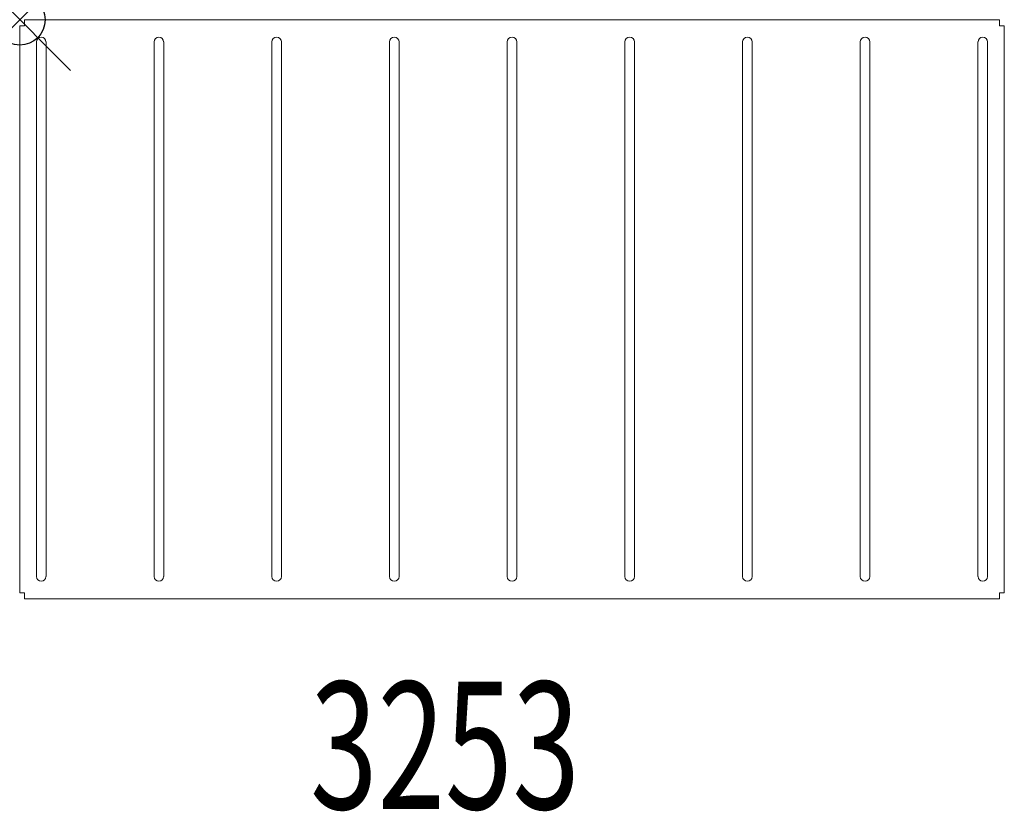
# Model space of a CAD drawing. Units: inches. Extents: x 0 to 19.3, y -15.5 to 0.
import ezdxf
from ezdxf.enums import TextEntityAlignment as Align

# ---------------------------------------------------------------- set-up
doc = ezdxf.new("R2010")
doc.units = ezdxf.units.IN
doc.header["$MEASUREMENT"] = 0
doc.header["$PDMODE"] = 35
doc.layers.add('AFUAC-P', color=7, linetype='Continuous')
doc.layers.add('AFUAC-P-TN', color=7, linetype='Continuous')
doc.styles.get("Standard").update_dxf_attribs({"font": 'txt.shx'})

msp = doc.modelspace()

# ---------------------------------------------------------------- linework, layer by layer
at = {"layer": 'AFUAC-P', "linetype": 'Continuous', "lineweight": 0}
for p, q in [((0.096, -0.12), (0.096, 0)), ((0.096, 0), (19.25, 0)), ((0, -0.12), (0, -11.255)), ((0.096, -0.12), (0, -0.12)), ((19.25, 0), (19.25, -0.12)), ((19.346, -0.12), (19.25, -0.12)), ((19.346, -0.12), (19.346, -11.255)), ((0.329, -0.965), (0.329, -0.437)), ((0.517, -0.965), (0.517, -0.437)), ((0.517, -0.437), (0.517, -0.965)), ((2.642, -0.437), (2.642, -0.965)), ((2.642, -0.965), (2.642, -0.437)), ((2.829, -0.437), (2.829, -0.965)), ((4.954, -0.437), (4.954, -0.965)), ((4.954, -0.965), (4.954, -0.437)), ((5.142, -0.437), (5.142, -0.965)), ((7.267, -0.437), (7.267, -0.965)), ((7.267, -0.965), (7.267, -0.437)), ((7.454, -0.437), (7.454, -0.965)), ((9.579, -0.437), (9.579, -0.965)), ((9.579, -0.965), (9.579, -0.437)), ((9.767, -0.437), (9.767, -0.965)), ((11.892, -0.437), (11.892, -0.965)), ((11.892, -0.965), (11.892, -0.437)), ((12.079, -0.437), (12.079, -0.965)), ((14.204, -0.437), (14.204, -0.965)), ((14.204, -0.965), (14.204, -0.437)), ((14.392, -0.437), (14.392, -0.965)), ((16.517, -0.965), (16.517, -0.437)), ((16.517, -0.437), (16.517, -0.965)), ((16.704, -0.437), (16.704, -0.965)), ((18.829, -0.965), (18.829, -0.437)), ((18.829, -0.437), (18.829, -0.965)), ((19.017, -0.437), (19.017, -0.965)), ((0.329, -5.687), (0.329, -0.965)), ((0.517, -5.687), (0.517, -0.965)), ((0.517, -0.965), (0.517, -10.41)), ((2.642, -0.965), (2.642, -5.687)), ((2.642, -10.41), (2.642, -0.965)), ((2.829, -0.965), (2.829, -5.687)), ((4.954, -0.965), (4.954, -5.687)), ((4.954, -10.41), (4.954, -0.965)), ((5.142, -0.965), (5.142, -5.687)), ((7.267, -0.965), (7.267, -5.687)), ((7.267, -10.41), (7.267, -0.965)), ((7.454, -0.965), (7.454, -5.687)), ((9.579, -0.965), (9.579, -5.687)), ((9.579, -10.41), (9.579, -0.965)), ((9.767, -0.965), (9.767, -5.687)), ((11.892, -0.965), (11.892, -5.687)), ((11.892, -10.41), (11.892, -0.965)), ((12.079, -0.965), (12.079, -5.687)), ((14.204, -0.965), (14.204, -5.687)), ((14.204, -10.41), (14.204, -0.965)), ((14.392, -0.965), (14.392, -5.687)), ((16.517, -10.41), (16.517, -0.965)), ((16.517, -0.965), (16.517, -5.687)), ((16.704, -0.965), (16.704, -5.687)), ((18.829, -10.41), (18.829, -0.965)), ((18.829, -0.965), (18.829, -5.687)), ((19.017, -0.965), (19.017, -5.687)), ((0.329, -10.41), (0.329, -5.687)), ((0.517, -10.41), (0.517, -5.687)), ((2.642, -5.687), (2.642, -10.41)), ((2.829, -5.687), (2.829, -10.41)), ((4.954, -5.687), (4.954, -10.41)), ((5.142, -5.687), (5.142, -10.41)), ((7.267, -5.687), (7.267, -10.41)), ((7.454, -5.687), (7.454, -10.41)), ((9.579, -5.687), (9.579, -10.41)), ((9.767, -5.687), (9.767, -10.41)), ((11.892, -5.687), (11.892, -10.41)), ((12.079, -5.687), (12.079, -10.41)), ((14.204, -5.687), (14.204, -10.41)), ((14.392, -5.687), (14.392, -10.41)), ((16.517, -5.687), (16.517, -10.41)), ((16.704, -5.687), (16.704, -10.41)), ((18.829, -5.687), (18.829, -10.41)), ((19.017, -5.687), (19.017, -10.41)), ((0.329, -10.937), (0.329, -10.41)), ((0.517, -10.937), (0.517, -10.41)), ((0.517, -10.41), (0.517, -10.937)), ((2.642, -10.41), (2.642, -10.937)), ((2.642, -10.937), (2.642, -10.41)), ((2.829, -10.41), (2.829, -10.937)), ((4.954, -10.41), (4.954, -10.937)), ((4.954, -10.937), (4.954, -10.41)), ((5.142, -10.41), (5.142, -10.937)), ((7.267, -10.41), (7.267, -10.937)), ((7.267, -10.937), (7.267, -10.41)), ((7.454, -10.41), (7.454, -10.937)), ((9.579, -10.41), (9.579, -10.937)), ((9.579, -10.937), (9.579, -10.41)), ((9.767, -10.41), (9.767, -10.937)), ((11.892, -10.41), (11.892, -10.937)), ((11.892, -10.937), (11.892, -10.41)), ((12.079, -10.41), (12.079, -10.937)), ((14.204, -10.41), (14.204, -10.937)), ((14.204, -10.937), (14.204, -10.41)), ((14.392, -10.41), (14.392, -10.937)), ((16.517, -10.937), (16.517, -10.41)), ((16.517, -10.41), (16.517, -10.937)), ((16.704, -10.41), (16.704, -10.937)), ((18.829, -10.937), (18.829, -10.41)), ((18.829, -10.41), (18.829, -10.937)), ((19.017, -10.41), (19.017, -10.937)), ((0, -11.255), (0.096, -11.255)), ((0.096, -11.375), (0.096, -11.255)), ((0.096, -11.375), (19.25, -11.375)), ((19.25, -11.255), (19.346, -11.255)), ((19.25, -11.255), (19.25, -11.375))]:
    msp.add_line(p, q, dxfattribs=at)
for centre, start, end in [((0.423, -0.437), 90, 180), ((0.423, -0.437), 0, 90), ((2.735, -0.437), 90, 180), ((2.735, -0.437), 360, 90), ((5.048, -0.437), 90, 180), ((5.048, -0.437), 360, 90), ((7.36, -0.437), 90, 180), ((7.36, -0.437), 360, 90), ((9.673, -0.437), 90, 180), ((9.673, -0.437), 360, 90), ((11.985, -0.437), 90, 180), ((11.985, -0.437), 0, 90), ((14.298, -0.437), 90, 180), ((14.298, -0.437), 360, 90), ((16.61, -0.437), 90, 180), ((16.61, -0.437), 360, 90), ((18.923, -0.437), 90, 180), ((18.923, -0.437), 360, 90), ((0.423, -10.937), 180, 270), ((0.423, -10.937), 270, 0), ((2.735, -10.937), 180, 270), ((2.735, -10.937), 270, 0), ((5.048, -10.937), 180, 270), ((5.048, -10.937), 270, 0), ((7.36, -10.937), 180, 270), ((7.36, -10.937), 270, 0), ((9.673, -10.937), 180, 270), ((9.673, -10.937), 270, 360), ((11.985, -10.937), 180, 270), ((11.985, -10.937), 270, 360), ((14.298, -10.937), 180, 270), ((14.298, -10.937), 270, 360), ((16.61, -10.937), 180, 270), ((16.61, -10.937), 270, 360), ((18.923, -10.937), 180, 270), ((18.923, -10.937), 270, 0)]:
    msp.add_arc(centre, 0.0937, start, end, dxfattribs=at)
at = {"layer": 'AFUAC-P'}
msp.add_point((0, 0), dxfattribs=at)

# ---------------------------------------------------------------- texts
at = {"layer": 'AFUAC-P-TN', "width": 0.7}
msp.add_text('3253', height=2.5, dxfattribs=at).set_placement((8.357, -15.504), align=Align.CENTER)

doc.saveas('drawing.dxf')
